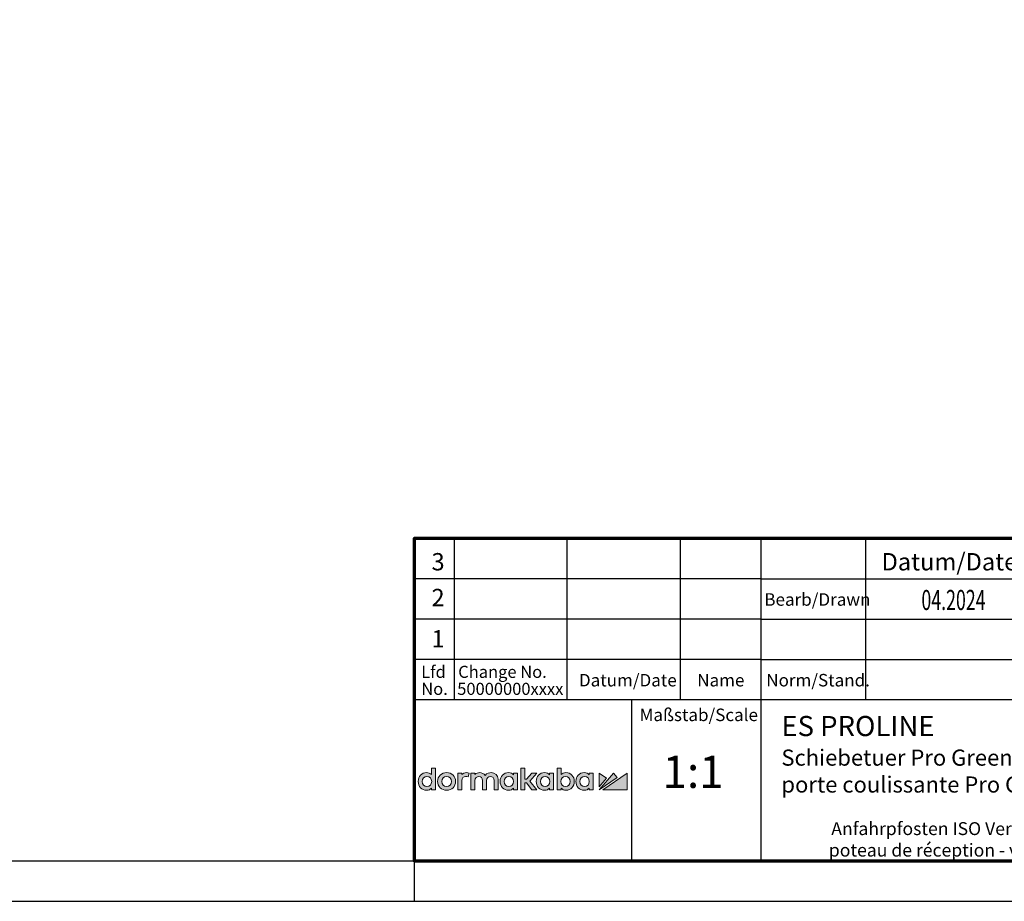
# Model space of a CAD drawing. Units: millimetres. Extents: x 0 to 1189, y -4182 to 0.
# Drawn here: x 355 to 477, y -4182 to -4073 of the extents above; entities that cross this region are included whole.
import ezdxf
from ezdxf.enums import TextEntityAlignment as Align

# ---------------------------------------------------------------- set-up
doc = ezdxf.new("R2010")
doc.units = ezdxf.units.MM
for name, color, linetype in [('01_ZRahmen', 7, 'Continuous'), ('Konstruktion', 31, 'Continuous'), ('Schriftfeld', 7, 'Continuous')]:
    doc.layers.add(name, color=color, linetype=linetype)
doc.styles.add('SLDTEXTSTYLE1', font='TXT', dxfattribs={"width": 0.605})
doc.styles.get("Standard").update_dxf_attribs({"font": 'arial.ttf'})

# ---------------------------------------------------------------- blocks, each defined once
blk = doc.blocks.new('Schriftfeld')
at = {"layer": 'Schriftfeld', "true_color": 0x003594}
h = blk.add_hatch(color=164, dxfattribs=at)
h.dxf.hatch_style = 2
edge = h.paths.add_edge_path()
edge.add_spline(control_points=[(-182.84, 10.71), (-182.99, 10.87), (-183.2, 10.96), (-183.45, 10.96), (-184.04, 10.96), (-184.48, 10.49), (-184.48, 9.87), (-184.48, 9.24), (-184.04, 8.77), (-183.45, 8.77), (-183.14, 8.77), (-182.98, 8.88), (-182.84, 9.05), (-182.84, 9.05), (-182.84, 8.83), (-182.84, 8.83), (-182.84, 8.83), (-182.34, 8.83), (-182.34, 8.83), (-182.34, 8.83), (-182.34, 11.53), (-182.34, 11.53), (-182.34, 11.53), (-182.84, 11.53), (-182.84, 11.53), (-182.84, 11.53), (-182.84, 10.71), (-182.84, 10.71)], knot_values=[0, 0, 0, 0, 1, 1, 1, 2, 2, 2, 3, 3, 3, 4, 4, 4, 5, 5, 5, 6, 6, 6, 7, 7, 7, 8, 8, 8, 9, 9, 9, 9], degree=3, periodic=0)
edge = h.paths.add_edge_path()
edge.add_spline(control_points=[(-183.39, 9.24), (-183.74, 9.24), (-183.98, 9.5), (-183.98, 9.87), (-183.98, 10.23), (-183.74, 10.49), (-183.39, 10.49), (-183.05, 10.49), (-182.81, 10.23), (-182.81, 9.87), (-182.81, 9.5), (-183.05, 9.24), (-183.39, 9.24)], knot_values=[0, 0, 0, 0, 1, 1, 1, 2, 2, 2, 3, 3, 3, 4, 4, 4, 4], degree=3, periodic=0)
h = blk.add_hatch(color=164, dxfattribs=at)
h.dxf.hatch_style = 2
h.paths.add_polyline_path([(-169.77, 10.9), (-170.4, 10.9), (-171.06, 10.14), (-171.25, 10.14), (-171.25, 11.53), (-171.74, 11.53), (-171.74, 8.83), (-171.25, 8.83), (-171.25, 9.68), (-171.07, 9.68), (-170.39, 8.83), (-169.76, 8.83), (-170.64, 9.92)])
h = blk.add_hatch(color=164, dxfattribs=at)
h.dxf.hatch_style = 2
edge = h.paths.add_edge_path()
edge.add_spline(control_points=[(-166.16, 10.96), (-166.4, 10.96), (-166.61, 10.87), (-166.76, 10.71), (-166.76, 10.71), (-166.76, 11.53), (-166.76, 11.53), (-166.76, 11.53), (-167.26, 11.53), (-167.26, 11.53), (-167.26, 11.53), (-167.26, 8.83), (-167.26, 8.83), (-167.26, 8.83), (-166.76, 8.83), (-166.76, 8.83), (-166.76, 8.83), (-166.76, 9.05), (-166.76, 9.05), (-166.63, 8.87), (-166.42, 8.77), (-166.16, 8.77), (-165.57, 8.77), (-165.12, 9.24), (-165.12, 9.87), (-165.12, 10.49), (-165.57, 10.96), (-166.16, 10.96)], knot_values=[0, 0, 0, 0, 1, 1, 1, 2, 2, 2, 3, 3, 3, 4, 4, 4, 5, 5, 5, 6, 6, 6, 7, 7, 7, 8, 8, 8, 9, 9, 9, 9], degree=3, periodic=0)
edge = h.paths.add_edge_path()
edge.add_spline(control_points=[(-166.21, 9.24), (-166.55, 9.24), (-166.79, 9.5), (-166.79, 9.87), (-166.79, 10.23), (-166.55, 10.49), (-166.21, 10.49), (-165.87, 10.49), (-165.63, 10.23), (-165.63, 9.87), (-165.63, 9.5), (-165.87, 9.24), (-166.21, 9.24)], knot_values=[0, 0, 0, 0, 1, 1, 1, 2, 2, 2, 3, 3, 3, 4, 4, 4, 4], degree=3, periodic=0)
h = blk.add_hatch(color=164, dxfattribs=at)
h.dxf.hatch_style = 2
edge = h.paths.add_edge_path()
edge.add_spline(control_points=[(-180.96, 10.96), (-181.59, 10.96), (-182.07, 10.49), (-182.07, 9.87), (-182.07, 9.24), (-181.59, 8.77), (-180.96, 8.77), (-180.32, 8.77), (-179.84, 9.24), (-179.84, 9.87), (-179.84, 10.49), (-180.32, 10.96), (-180.96, 10.96)], knot_values=[0, 0, 0, 0, 1, 1, 1, 2, 2, 2, 3, 3, 3, 4, 4, 4, 4], degree=3, periodic=0)
edge = h.paths.add_edge_path()
edge.add_spline(control_points=[(-180.96, 9.24), (-181.31, 9.24), (-181.56, 9.51), (-181.56, 9.87), (-181.56, 10.23), (-181.31, 10.49), (-180.96, 10.49), (-180.61, 10.49), (-180.35, 10.23), (-180.35, 9.87), (-180.35, 9.51), (-180.61, 9.24), (-180.96, 9.24)], knot_values=[0, 0, 0, 0, 1, 1, 1, 2, 2, 2, 3, 3, 3, 4, 4, 4, 4], degree=3, periodic=0)
h = blk.add_hatch(color=164, dxfattribs=at)
h.dxf.hatch_style = 2
edge = h.paths.add_edge_path()
edge.add_spline(control_points=[(-179.07, 10.73), (-179.07, 10.73), (-179.07, 10.9), (-179.07, 10.9), (-179.07, 10.9), (-179.56, 10.9), (-179.56, 10.9), (-179.56, 10.9), (-179.56, 8.83), (-179.56, 8.83), (-179.56, 8.83), (-179.06, 8.83), (-179.06, 8.83), (-179.06, 8.83), (-179.06, 9.97), (-179.06, 9.97), (-179.06, 10.28), (-178.88, 10.48), (-178.61, 10.48), (-178.5, 10.48), (-178.38, 10.46), (-178.29, 10.42), (-178.29, 10.42), (-178.18, 10.91), (-178.18, 10.91), (-178.27, 10.94), (-178.38, 10.96), (-178.51, 10.96), (-178.74, 10.96), (-178.93, 10.88), (-179.07, 10.73)], knot_values=[0, 0, 0, 0, 1, 1, 1, 2, 2, 2, 3, 3, 3, 4, 4, 4, 5, 5, 5, 6, 6, 6, 7, 7, 7, 8, 8, 8, 9, 9, 9, 10, 10, 10, 10], degree=3, periodic=0)
h = blk.add_hatch(color=164, dxfattribs=at)
h.dxf.hatch_style = 2
edge = h.paths.add_edge_path()
edge.add_spline(control_points=[(-175.43, 10.96), (-175.66, 10.96), (-175.98, 10.9), (-176.17, 10.62), (-176.32, 10.83), (-176.57, 10.96), (-176.87, 10.96), (-177.04, 10.96), (-177.29, 10.91), (-177.46, 10.71), (-177.46, 10.71), (-177.46, 10.9), (-177.46, 10.9), (-177.46, 10.9), (-177.95, 10.9), (-177.95, 10.9), (-177.95, 10.9), (-177.95, 8.83), (-177.95, 8.83), (-177.95, 8.83), (-177.46, 8.83), (-177.46, 8.83), (-177.46, 8.83), (-177.46, 9.98), (-177.46, 9.98), (-177.46, 10.33), (-177.21, 10.48), (-176.96, 10.48), (-176.68, 10.48), (-176.51, 10.3), (-176.51, 9.98), (-176.51, 9.98), (-176.51, 8.83), (-176.51, 8.83), (-176.51, 8.83), (-176.02, 8.83), (-176.02, 8.83), (-176.02, 8.83), (-176.02, 9.98), (-176.02, 9.98), (-176.02, 10.33), (-175.77, 10.48), (-175.52, 10.48), (-175.24, 10.48), (-175.08, 10.3), (-175.08, 9.98), (-175.08, 9.98), (-175.08, 8.83), (-175.08, 8.83), (-175.08, 8.83), (-174.58, 8.83), (-174.58, 8.83), (-174.58, 8.83), (-174.58, 10.13), (-174.58, 10.13), (-174.58, 10.62), (-174.93, 10.96), (-175.43, 10.96)], knot_values=[0, 0, 0, 0, 1, 1, 1, 2, 2, 2, 3, 3, 3, 4, 4, 4, 5, 5, 5, 6, 6, 6, 7, 7, 7, 8, 8, 8, 9, 9, 9, 10, 10, 10, 11, 11, 11, 12, 12, 12, 13, 13, 13, 14, 14, 14, 15, 15, 15, 16, 16, 16, 17, 17, 17, 18, 18, 18, 19, 19, 19, 19], degree=3, periodic=0)
h = blk.add_hatch(color=164, dxfattribs=at)
h.dxf.hatch_style = 2
edge = h.paths.add_edge_path()
edge.add_spline(control_points=[(-172.68, 10.69), (-172.81, 10.86), (-173, 10.96), (-173.29, 10.96), (-173.88, 10.96), (-174.32, 10.49), (-174.32, 9.87), (-174.32, 9.24), (-173.88, 8.77), (-173.29, 8.77), (-173, 8.77), (-172.81, 8.87), (-172.68, 9.05), (-172.68, 9.05), (-172.68, 8.83), (-172.68, 8.83), (-172.68, 8.83), (-172.18, 8.83), (-172.18, 8.83), (-172.18, 8.83), (-172.18, 10.9), (-172.18, 10.9), (-172.18, 10.9), (-172.68, 10.9), (-172.68, 10.9), (-172.68, 10.9), (-172.68, 10.69), (-172.68, 10.69)], knot_values=[0, 0, 0, 0, 1, 1, 1, 2, 2, 2, 3, 3, 3, 4, 4, 4, 5, 5, 5, 6, 6, 6, 7, 7, 7, 8, 8, 8, 9, 9, 9, 9], degree=3, periodic=0)
edge = h.paths.add_edge_path()
edge.add_spline(control_points=[(-173.23, 9.24), (-173.58, 9.24), (-173.82, 9.5), (-173.82, 9.87), (-173.82, 10.23), (-173.58, 10.49), (-173.23, 10.49), (-172.89, 10.49), (-172.65, 10.23), (-172.65, 9.87), (-172.65, 9.5), (-172.89, 9.24), (-173.23, 9.24)], knot_values=[0, 0, 0, 0, 1, 1, 1, 2, 2, 2, 3, 3, 3, 4, 4, 4, 4], degree=3, periodic=0)
h = blk.add_hatch(color=164, dxfattribs=at)
h.dxf.hatch_style = 2
edge = h.paths.add_edge_path()
edge.add_spline(control_points=[(-168.19, 10.69), (-168.33, 10.86), (-168.51, 10.96), (-168.8, 10.96), (-169.4, 10.96), (-169.84, 10.49), (-169.84, 9.87), (-169.84, 9.24), (-169.4, 8.77), (-168.8, 8.77), (-168.52, 8.77), (-168.33, 8.87), (-168.19, 9.05), (-168.19, 9.05), (-168.19, 8.83), (-168.19, 8.83), (-168.19, 8.83), (-167.7, 8.83), (-167.7, 8.83), (-167.7, 8.83), (-167.7, 10.9), (-167.7, 10.9), (-167.7, 10.9), (-168.19, 10.9), (-168.19, 10.9), (-168.19, 10.9), (-168.19, 10.69), (-168.19, 10.69)], knot_values=[0, 0, 0, 0, 1, 1, 1, 2, 2, 2, 3, 3, 3, 4, 4, 4, 5, 5, 5, 6, 6, 6, 7, 7, 7, 8, 8, 8, 9, 9, 9, 9], degree=3, periodic=0)
edge = h.paths.add_edge_path()
edge.add_spline(control_points=[(-168.75, 9.24), (-169.09, 9.24), (-169.33, 9.5), (-169.33, 9.87), (-169.33, 10.23), (-169.09, 10.49), (-168.75, 10.49), (-168.41, 10.49), (-168.17, 10.23), (-168.17, 9.87), (-168.17, 9.5), (-168.41, 9.24), (-168.75, 9.24)], knot_values=[0, 0, 0, 0, 1, 1, 1, 2, 2, 2, 3, 3, 3, 4, 4, 4, 4], degree=3, periodic=0)
h = blk.add_hatch(color=164, dxfattribs=at)
h.dxf.hatch_style = 2
edge = h.paths.add_edge_path()
edge.add_spline(control_points=[(-163.29, 10.69), (-163.42, 10.86), (-163.61, 10.96), (-163.9, 10.96), (-164.49, 10.96), (-164.93, 10.49), (-164.93, 9.87), (-164.93, 9.24), (-164.49, 8.77), (-163.9, 8.77), (-163.61, 8.77), (-163.42, 8.87), (-163.29, 9.05), (-163.29, 9.05), (-163.29, 8.83), (-163.29, 8.83), (-163.29, 8.83), (-162.79, 8.83), (-162.79, 8.83), (-162.79, 8.83), (-162.79, 10.9), (-162.79, 10.9), (-162.79, 10.9), (-163.29, 10.9), (-163.29, 10.9), (-163.29, 10.9), (-163.29, 10.69), (-163.29, 10.69)], knot_values=[0, 0, 0, 0, 1, 1, 1, 2, 2, 2, 3, 3, 3, 4, 4, 4, 5, 5, 5, 6, 6, 6, 7, 7, 7, 8, 8, 8, 9, 9, 9, 9], degree=3, periodic=0)
edge = h.paths.add_edge_path()
edge.add_spline(control_points=[(-163.84, 9.24), (-164.19, 9.24), (-164.43, 9.5), (-164.43, 9.87), (-164.43, 10.23), (-164.19, 10.49), (-163.84, 10.49), (-163.5, 10.49), (-163.26, 10.23), (-163.26, 9.87), (-163.26, 9.5), (-163.5, 9.24), (-163.84, 9.24)], knot_values=[0, 0, 0, 0, 1, 1, 1, 2, 2, 2, 3, 3, 3, 4, 4, 4, 4], degree=3, periodic=0)
at = {"layer": 'Schriftfeld', "true_color": 0xe4002b}
h = blk.add_hatch(color=242, dxfattribs=at)
h.dxf.hatch_style = 2
h.paths.add_polyline_path([(-162.05, 10.9), (-162.05, 9.21), (-161.13, 10.28)])
h = blk.add_hatch(color=242, dxfattribs=at)
h.dxf.hatch_style = 2
h.paths.add_polyline_path([(-160.26, 10.9), (-162.05, 8.83), (-159.79, 10.37)])
h = blk.add_hatch(color=242, dxfattribs=at)
h.dxf.hatch_style = 2
h.paths.add_polyline_path([(-161.6, 8.83), (-158.56, 8.83), (-158.56, 10.9)])
at = {"layer": '01_ZRahmen', "color": 7}
for p, q in [((-180, 20), (-180, 40)), ((-166, 20), (-166, 40)), ((-152, 40), (-152, 20)), ((-142, 40), (-142, 0)), ((-129, 40), (-129, 20)), ((-142, 35), (-185, 35)), ((-142, 35), (-89, 35)), ((-142, 30), (-185, 30)), ((-142, 30), (-89, 30)), ((-142, 25), (-185, 25)), ((-142, 25), (-89, 25)), ((0, 20), (-185, 20)), ((-158, 0), (-158, 20)), ((-185, 0), (0, 0)), ((-185, 0), (0, 0))]:
    blk.add_line(p, q, dxfattribs=at)
at = {"layer": '01_ZRahmen', "color": 7, "lineweight": 70}
blk.add_lwpolyline([(0, 0), (0, 40), (-185, 40), (-185, 0)], close=True, dxfattribs=at)
at = {"layer": 'Schriftfeld', "color": 164, "lineweight": 0, "true_color": 0x003594}
blk.add_lwpolyline([(-169.77, 10.9), (-170.4, 10.9), (-171.06, 10.14), (-171.25, 10.14), (-171.25, 11.53), (-171.74, 11.53), (-171.74, 8.83), (-171.25, 8.83), (-171.25, 9.68), (-171.07, 9.68), (-170.39, 8.83), (-169.76, 8.83), (-170.64, 9.92), (-169.77, 10.9)], dxfattribs=at)
at = {"layer": 'Schriftfeld', "color": 242, "lineweight": 0, "true_color": 0xe4002b}
for points in [[(-162.05, 10.9), (-162.05, 9.21), (-161.13, 10.28), (-162.05, 10.9)], [(-160.26, 10.9), (-162.05, 8.83), (-159.79, 10.37), (-160.26, 10.9)], [(-161.6, 8.83), (-158.56, 8.83), (-158.56, 10.9), (-161.6, 8.83)]]:
    blk.add_lwpolyline(points, dxfattribs=at)
at = {"layer": 'Schriftfeld', "color": 164, "lineweight": 0, "true_color": 0x003594}
for points, knots in [([(-182.84, 10.71), (-182.99, 10.87), (-183.2, 10.96), (-183.45, 10.96), (-184.04, 10.96), (-184.48, 10.49), (-184.48, 9.87), (-184.48, 9.24), (-184.04, 8.77), (-183.45, 8.77), (-183.14, 8.77), (-182.98, 8.88), (-182.84, 9.05), (-182.84, 9.05), (-182.84, 8.83), (-182.84, 8.83), (-182.84, 8.83), (-182.34, 8.83), (-182.34, 8.83), (-182.34, 8.83), (-182.34, 11.53), (-182.34, 11.53), (-182.34, 11.53), (-182.84, 11.53), (-182.84, 11.53), (-182.84, 11.53), (-182.84, 10.71), (-182.84, 10.71)], [0, 0, 0, 0, 1, 1, 1, 2, 2, 2, 3, 3, 3, 4, 4, 4, 5, 5, 5, 6, 6, 6, 7, 7, 7, 8, 8, 8, 9, 9, 9, 9]), ([(-166.16, 10.96), (-166.4, 10.96), (-166.61, 10.87), (-166.76, 10.71), (-166.76, 10.71), (-166.76, 11.53), (-166.76, 11.53), (-166.76, 11.53), (-167.26, 11.53), (-167.26, 11.53), (-167.26, 11.53), (-167.26, 8.83), (-167.26, 8.83), (-167.26, 8.83), (-166.76, 8.83), (-166.76, 8.83), (-166.76, 8.83), (-166.76, 9.05), (-166.76, 9.05), (-166.63, 8.87), (-166.42, 8.77), (-166.16, 8.77), (-165.57, 8.77), (-165.12, 9.24), (-165.12, 9.87), (-165.12, 10.49), (-165.57, 10.96), (-166.16, 10.96)], [0, 0, 0, 0, 1, 1, 1, 2, 2, 2, 3, 3, 3, 4, 4, 4, 5, 5, 5, 6, 6, 6, 7, 7, 7, 8, 8, 8, 9, 9, 9, 9]), ([(-183.39, 9.24), (-183.74, 9.24), (-183.98, 9.5), (-183.98, 9.87), (-183.98, 10.23), (-183.74, 10.49), (-183.39, 10.49), (-183.05, 10.49), (-182.81, 10.23), (-182.81, 9.87), (-182.81, 9.5), (-183.05, 9.24), (-183.39, 9.24)], [0, 0, 0, 0, 1, 1, 1, 2, 2, 2, 3, 3, 3, 4, 4, 4, 4]), ([(-180.96, 10.96), (-181.59, 10.96), (-182.07, 10.49), (-182.07, 9.87), (-182.07, 9.24), (-181.59, 8.77), (-180.96, 8.77), (-180.32, 8.77), (-179.84, 9.24), (-179.84, 9.87), (-179.84, 10.49), (-180.32, 10.96), (-180.96, 10.96)], [0, 0, 0, 0, 1, 1, 1, 2, 2, 2, 3, 3, 3, 4, 4, 4, 4]), ([(-180.96, 9.24), (-181.31, 9.24), (-181.56, 9.51), (-181.56, 9.87), (-181.56, 10.23), (-181.31, 10.49), (-180.96, 10.49), (-180.61, 10.49), (-180.35, 10.23), (-180.35, 9.87), (-180.35, 9.51), (-180.61, 9.24), (-180.96, 9.24)], [0, 0, 0, 0, 1, 1, 1, 2, 2, 2, 3, 3, 3, 4, 4, 4, 4]), ([(-179.07, 10.73), (-179.07, 10.73), (-179.07, 10.9), (-179.07, 10.9), (-179.07, 10.9), (-179.56, 10.9), (-179.56, 10.9), (-179.56, 10.9), (-179.56, 8.83), (-179.56, 8.83), (-179.56, 8.83), (-179.06, 8.83), (-179.06, 8.83), (-179.06, 8.83), (-179.06, 9.97), (-179.06, 9.97), (-179.06, 10.28), (-178.88, 10.48), (-178.61, 10.48), (-178.5, 10.48), (-178.38, 10.46), (-178.29, 10.42), (-178.29, 10.42), (-178.18, 10.91), (-178.18, 10.91), (-178.27, 10.94), (-178.38, 10.96), (-178.51, 10.96), (-178.74, 10.96), (-178.93, 10.88), (-179.07, 10.73)], [0, 0, 0, 0, 1, 1, 1, 2, 2, 2, 3, 3, 3, 4, 4, 4, 5, 5, 5, 6, 6, 6, 7, 7, 7, 8, 8, 8, 9, 9, 9, 10, 10, 10, 10]), ([(-175.43, 10.96), (-175.66, 10.96), (-175.98, 10.9), (-176.17, 10.62), (-176.32, 10.83), (-176.57, 10.96), (-176.87, 10.96), (-177.04, 10.96), (-177.29, 10.91), (-177.46, 10.71), (-177.46, 10.71), (-177.46, 10.9), (-177.46, 10.9), (-177.46, 10.9), (-177.95, 10.9), (-177.95, 10.9), (-177.95, 10.9), (-177.95, 8.83), (-177.95, 8.83), (-177.95, 8.83), (-177.46, 8.83), (-177.46, 8.83), (-177.46, 8.83), (-177.46, 9.98), (-177.46, 9.98), (-177.46, 10.33), (-177.21, 10.48), (-176.96, 10.48), (-176.68, 10.48), (-176.51, 10.3), (-176.51, 9.98), (-176.51, 9.98), (-176.51, 8.83), (-176.51, 8.83), (-176.51, 8.83), (-176.02, 8.83), (-176.02, 8.83), (-176.02, 8.83), (-176.02, 9.98), (-176.02, 9.98), (-176.02, 10.33), (-175.77, 10.48), (-175.52, 10.48), (-175.24, 10.48), (-175.08, 10.3), (-175.08, 9.98), (-175.08, 9.98), (-175.08, 8.83), (-175.08, 8.83), (-175.08, 8.83), (-174.58, 8.83), (-174.58, 8.83), (-174.58, 8.83), (-174.58, 10.13), (-174.58, 10.13), (-174.58, 10.62), (-174.93, 10.96), (-175.43, 10.96)], [0, 0, 0, 0, 1, 1, 1, 2, 2, 2, 3, 3, 3, 4, 4, 4, 5, 5, 5, 6, 6, 6, 7, 7, 7, 8, 8, 8, 9, 9, 9, 10, 10, 10, 11, 11, 11, 12, 12, 12, 13, 13, 13, 14, 14, 14, 15, 15, 15, 16, 16, 16, 17, 17, 17, 18, 18, 18, 19, 19, 19, 19]), ([(-172.68, 10.69), (-172.81, 10.86), (-173, 10.96), (-173.29, 10.96), (-173.88, 10.96), (-174.32, 10.49), (-174.32, 9.87), (-174.32, 9.24), (-173.88, 8.77), (-173.29, 8.77), (-173, 8.77), (-172.81, 8.87), (-172.68, 9.05), (-172.68, 9.05), (-172.68, 8.83), (-172.68, 8.83), (-172.68, 8.83), (-172.18, 8.83), (-172.18, 8.83), (-172.18, 8.83), (-172.18, 10.9), (-172.18, 10.9), (-172.18, 10.9), (-172.68, 10.9), (-172.68, 10.9), (-172.68, 10.9), (-172.68, 10.69), (-172.68, 10.69)], [0, 0, 0, 0, 1, 1, 1, 2, 2, 2, 3, 3, 3, 4, 4, 4, 5, 5, 5, 6, 6, 6, 7, 7, 7, 8, 8, 8, 9, 9, 9, 9]), ([(-173.23, 9.24), (-173.58, 9.24), (-173.82, 9.5), (-173.82, 9.87), (-173.82, 10.23), (-173.58, 10.49), (-173.23, 10.49), (-172.89, 10.49), (-172.65, 10.23), (-172.65, 9.87), (-172.65, 9.5), (-172.89, 9.24), (-173.23, 9.24)], [0, 0, 0, 0, 1, 1, 1, 2, 2, 2, 3, 3, 3, 4, 4, 4, 4]), ([(-168.19, 10.69), (-168.33, 10.86), (-168.51, 10.96), (-168.8, 10.96), (-169.4, 10.96), (-169.84, 10.49), (-169.84, 9.87), (-169.84, 9.24), (-169.4, 8.77), (-168.8, 8.77), (-168.52, 8.77), (-168.33, 8.87), (-168.19, 9.05), (-168.19, 9.05), (-168.19, 8.83), (-168.19, 8.83), (-168.19, 8.83), (-167.7, 8.83), (-167.7, 8.83), (-167.7, 8.83), (-167.7, 10.9), (-167.7, 10.9), (-167.7, 10.9), (-168.19, 10.9), (-168.19, 10.9), (-168.19, 10.9), (-168.19, 10.69), (-168.19, 10.69)], [0, 0, 0, 0, 1, 1, 1, 2, 2, 2, 3, 3, 3, 4, 4, 4, 5, 5, 5, 6, 6, 6, 7, 7, 7, 8, 8, 8, 9, 9, 9, 9]), ([(-168.75, 9.24), (-169.09, 9.24), (-169.33, 9.5), (-169.33, 9.87), (-169.33, 10.23), (-169.09, 10.49), (-168.75, 10.49), (-168.41, 10.49), (-168.17, 10.23), (-168.17, 9.87), (-168.17, 9.5), (-168.41, 9.24), (-168.75, 9.24)], [0, 0, 0, 0, 1, 1, 1, 2, 2, 2, 3, 3, 3, 4, 4, 4, 4]), ([(-166.21, 9.24), (-166.55, 9.24), (-166.79, 9.5), (-166.79, 9.87), (-166.79, 10.23), (-166.55, 10.49), (-166.21, 10.49), (-165.87, 10.49), (-165.63, 10.23), (-165.63, 9.87), (-165.63, 9.5), (-165.87, 9.24), (-166.21, 9.24)], [0, 0, 0, 0, 1, 1, 1, 2, 2, 2, 3, 3, 3, 4, 4, 4, 4]), ([(-163.29, 10.69), (-163.42, 10.86), (-163.61, 10.96), (-163.9, 10.96), (-164.49, 10.96), (-164.93, 10.49), (-164.93, 9.87), (-164.93, 9.24), (-164.49, 8.77), (-163.9, 8.77), (-163.61, 8.77), (-163.42, 8.87), (-163.29, 9.05), (-163.29, 9.05), (-163.29, 8.83), (-163.29, 8.83), (-163.29, 8.83), (-162.79, 8.83), (-162.79, 8.83), (-162.79, 8.83), (-162.79, 10.9), (-162.79, 10.9), (-162.79, 10.9), (-163.29, 10.9), (-163.29, 10.9), (-163.29, 10.9), (-163.29, 10.69), (-163.29, 10.69)], [0, 0, 0, 0, 1, 1, 1, 2, 2, 2, 3, 3, 3, 4, 4, 4, 5, 5, 5, 6, 6, 6, 7, 7, 7, 8, 8, 8, 9, 9, 9, 9]), ([(-163.84, 9.24), (-164.19, 9.24), (-164.43, 9.5), (-164.43, 9.87), (-164.43, 10.23), (-164.19, 10.49), (-163.84, 10.49), (-163.5, 10.49), (-163.26, 10.23), (-163.26, 9.87), (-163.26, 9.5), (-163.5, 9.24), (-163.84, 9.24)], [0, 0, 0, 0, 1, 1, 1, 2, 2, 2, 3, 3, 3, 4, 4, 4, 4])]:
    blk.add_open_spline(points, degree=3, knots=knots, dxfattribs=at)
at = {"layer": '01_ZRahmen', "attachment_point": 1}
for s, insert, char_height in [('3', (-182.83, 38.19), 2.15), ('Datum/Date', (-127.02, 38.19), 2.15), ('2', (-182.83, 33.75), 2.15), ('Bearb/Drawn', (-141.56, 33.21), 1.55), ('1', (-182.83, 28.63), 2.15), ('Lfd', (-184.1, 24.21), 1.5), ('Datum/Date', (-164.55, 23.2), 1.55), ('Norm/Stand.', (-141.32, 23.2), 1.55), ('No.', (-184.1, 22.1), 1.5), ('50000000xxxx', (-179.64, 22.1), 1.5), ('Name', (-149.88, 23.2), 1.55), ('Maßstab/Scale', (-157.03, 18.9), 1.55)]:
    blk.add_mtext(s, dxfattribs=dict(at, insert=insert, char_height=char_height))
at = {"layer": '01_ZRahmen', "insert": (-179.52, 24.21), "char_height": 1.5, "attachment_point": 1, "style": 'SLDTEXTSTYLE1'}
blk.add_mtext('Change No.', dxfattribs=at)
blk = doc.blocks.new('DIN A2_ZRahmen')
at = {"layer": '01_ZRahmen', "color": 1}
blk.add_line((-190, 5.07), (-190, 0), dxfattribs=at)
blk.add_lwpolyline([(-594, 0), (0, 0), (0, 420), (-594, 420)], close=True, dxfattribs=at)
at = {"layer": '01_ZRahmen'}
blk.add_lwpolyline([(-574, 5), (-5, 5), (-5, 415), (-574, 415)], close=True, dxfattribs=at)
blk.add_blockref('Schriftfeld', (-5, 5), dxfattribs=at)

msp = doc.modelspace()

# ---------------------------------------------------------------- block references
at = {"layer": 'Konstruktion'}
msp.add_blockref('DIN A2_ZRahmen', (594, -4182.39996), dxfattribs=at)

# ---------------------------------------------------------------- texts
at = {"layer": '01_ZRahmen', "color": 1, "width": 0.646875}
msp.add_text('04.2024', height=2.5, dxfattribs=at).set_placement((466.91772482, -4143.7770092), align=Align.TOP_LEFT)
at = {"layer": '01_ZRahmen', "color": 1}
msp.add_text('1:1', height=4, dxfattribs=at).set_placement((438.60630304, -4168.33757715), align=Align.CENTER)
at = {"layer": '01_ZRahmen', "color": 1, "insert": (449.55691666, -4159.41164889), "char_height": 3.5, "attachment_point": 1}
msp.add_mtext_dynamic_manual_height_columns('{\\H0.71429x;ES PROLINE\\P\\H0.8x;\\C256;Schiebetuer Pro Green ISO 34 Mehrpunktverriegelung\\P\\H0.99999x;porte coulissante Pro Green ISO 34 \\H1.00001x;Verrouillage multi-points}', width=100.892796166, gutter_width=12.5, heights=[0], dxfattribs=at)
at = {"layer": '01_ZRahmen', "insert": (488.67412666, -4174.7180074), "char_height": 1.6, "attachment_point": 5}
msp.add_mtext_dynamic_manual_height_columns('Anfahrpfosten ISO Verglasung - ohne Seitenteil - Oberflurführung\\Ppoteau de réception - verre isolant - sans partie fixe  - guide de sol', width=86.8646127108, gutter_width=12.5, heights=[0], dxfattribs=at)

doc.saveas('drawing.dxf')
